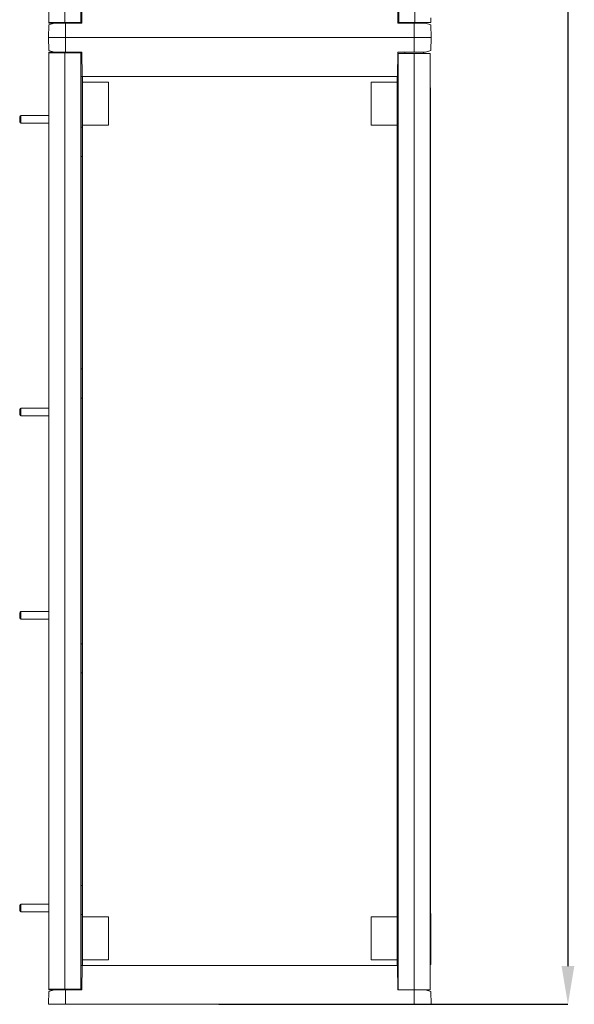
# Model space of a CAD drawing. Units: millimetres. Extents: x 16 to 188, y 78 to 269.
# Drawn here: x 144 to 188, y 78 to 155 of the extents above; entities that cross this region are included whole.
import ezdxf

# ---------------------------------------------------------------- set-up
doc = ezdxf.new("R2010")
doc.units = ezdxf.units.MM
doc.header["$PDSIZE"] = -1
doc.layers.add('FORMAT', color=7, linetype='Continuous')
doc.styles.add('SLDTEXTSTYLE0', font='TXT', dxfattribs={"width": 0.605})
doc.dimstyles.new('SLDDIMSTYLE0', dxfattribs={"dimtxt": 2.568319, "dimasz": 3, "dimexe": 0, "dimexo": 0.0625, "dimgap": 0.64208, "dimtad": 1, "dimtoh": 1, "dimdec": 1, "dimlfac": 10, "dimrnd": 1e-09, "dimzin": 12, "dimdsep": 46, "dimtxsty": 'SLDTEXTSTYLE0', "dimsah": 1, "dimcen": 0.09, "dimadec": 0, "dimazin": 0, "dimtfac": 1, "dimtofl": 0, "dimtmove": 0, "dimatfit": 3, "dimfxl": 0, "dimtolj": 1, "dimtzin": 12, "dimarcsym": 0})

# ---------------------------------------------------------------- blocks, each defined once
blk = doc.blocks.new('*D4')
at = {"layer": 'Defpoints', "color": 0}
for p in [(160.307, 257.987), (159.556, 77.987), (187.047, 77.987)]:
    blk.add_point(p, dxfattribs=at)
at = {"layer": 'FORMAT', "color": 0, "lineweight": -2}
for p, q in [((160.369, 257.987), (187.047, 257.987)), ((187.047, 254.987), (187.047, 80.987)), ((159.619, 77.987), (187.047, 77.987))]:
    blk.add_line(p, q, dxfattribs=at)
at = {"layer": 'FORMAT', "color": 0}
for points in [[(186.547, 254.987), (187.547, 254.987), (187.047, 257.987)], [(186.547, 80.987), (187.547, 80.987), (187.047, 77.987)]]:
    blk.add_solid(points, dxfattribs=at)
at = {"layer": 'FORMAT', "color": 0, "insert": (182.905, 167.146), "char_height": 3.5, "attachment_point": 2, "rotation": 90}
blk.add_mtext('\\A1;1800', dxfattribs=at)
blk = doc.blocks.new('PERFIL')
at = {"color": 7, "linetype": 'Continuous', "lineweight": 0}
for p, q in [((-0.335, 174.601), (-0.335, 76.148)), ((0.915, 174.674), (0.915, 76.074)), ((2.165, 174.674), (2.165, 76.074)), ((27.165, 174.674), (27.165, 76.074)), ((28.415, 174.674), (28.415, 76.074)), ((2.265, 77.924), (2.249, 76.024)), ((27.065, 77.924), (27.082, 76.024)), ((-0.353, 75.874), (-0.361, 74.874)), ((-0.335, 75.874), (-0.353, 75.874)), ((-0.335, 76.012), (-0.335, 76.148)), ((-0.335, 76.074), (0.915, 76.074)), ((0.065, 76.024), (-0.335, 75.874)), ((0, 76), (-0.335, 76.012)), ((0.965, 76.024), (0.065, 76.024)), ((2.165, 76.074), (0.915, 76.074)), ((0.965, 76.024), (0.965, 74.874)), ((2.249, 76.024), (0.965, 76.024)), ((2.165, 76.074), (2.165, 76.024)), ((27.082, 76.024), (28.365, 76.024)), ((28.415, 76.074), (27.165, 76.074)), ((28.365, 76.024), (28.365, 74.874)), ((28.365, 76.024), (29.265, 76.024)), ((28.415, 76.074), (29.665, 76.074)), ((29.265, 76.024), (29.665, 75.874)), ((29.665, 75.874), (29.683, 75.874)), ((29.683, 75.874), (29.692, 74.874)), ((-0.353, 73.874), (-0.361, 74.874)), ((-0.361, 74.874), (0.965, 74.874)), ((-0.361, 74.874), (0.965, 74.874)), ((0.965, 73.724), (0.965, 74.874)), ((28.365, 74.874), (0.965, 74.874)), ((0.965, 74.874), (28.365, 74.874)), ((28.365, 73.724), (28.365, 74.874)), ((29.692, 74.874), (28.365, 74.874)), ((29.692, 74.874), (28.365, 74.874)), ((29.683, 73.874), (29.692, 74.874)), ((-0.335, 73.874), (-0.353, 73.874)), ((0.065, 73.724), (-0.335, 73.874)), ((-0.335, 73.737), (0, 73.749)), ((-0.335, 73.601), (-0.335, 73.737)), ((-0.335, 73.674), (0.915, 73.674)), ((-0.335, 73.601), (-0.335, 0.148)), ((0.965, 73.724), (0.065, 73.724)), ((0.915, 73.674), (0.915, 0.074)), ((2.165, 73.674), (0.915, 73.674)), ((2.249, 73.724), (0.965, 73.724)), ((2.165, 73.724), (2.165, 73.674)), ((2.165, 73.674), (2.165, 0.074)), ((2.265, 71.824), (2.249, 73.724)), ((27.065, 71.824), (27.082, 73.724)), ((27.082, 73.724), (28.365, 73.724)), ((27.115, 73.624), (27.115, 0.024)), ((28.365, 73.624), (27.115, 73.624)), ((28.365, 73.724), (29.265, 73.724)), ((28.365, 73.624), (28.365, 0.024)), ((28.365, 73.624), (29.615, 73.624)), ((29.265, 73.724), (29.665, 73.874)), ((29.665, 73.874), (29.683, 73.874)), ((29.615, 73.257), (29.615, 0.391)), ((2.165, 71.824), (2.264, 71.824)), ((2.264, 67.824), (2.264, 71.824)), ((2.264, 71.824), (2.265, 71.824)), ((27.065, 71.824), (2.265, 71.824)), ((2.301, 71.374), (2.31, 71.374)), ((2.301, 71.374), (2.301, 68.004)), ((2.31, 71.824), (2.31, 71.374)), ((27.021, 71.824), (2.31, 71.824)), ((2.31, 71.374), (4.34, 71.374)), ((4.34, 71.374), (4.34, 68.004)), ((24.991, 71.374), (27.021, 71.374)), ((24.991, 68.004), (24.991, 71.374)), ((27.021, 71.374), (27.021, 71.824)), ((27.029, 71.374), (27.021, 71.374)), ((27.029, 68.004), (27.029, 71.374)), ((27.065, 71.824), (27.066, 71.824)), ((27.066, 71.824), (27.066, 1.924)), ((27.106, 71.899), (27.115, 71.899)), ((29.645, 70.893), (29.645, 70.893)), ((29.645, 70.893), (29.645, 70.884)), ((29.645, 70.884), (29.645, 70.879)), ((29.645, 70.879), (29.645, 70.841)), ((29.645, 70.841), (29.645, 70.84)), ((29.645, 70.84), (29.645, 70.81)), ((29.645, 70.81), (29.645, 70.805)), ((29.645, 70.805), (29.645, 70.718)), ((29.645, 70.718), (29.645, 70.716)), ((29.645, 70.716), (29.645, 70.661)), ((29.645, 70.661), (29.645, 70.656)), ((29.645, 70.656), (29.645, 70.511)), ((29.645, 70.511), (29.645, 70.508)), ((29.645, 70.508), (29.645, 70.423)), ((29.645, 70.423), (29.645, 70.418)), ((29.645, 70.418), (29.645, 70.196)), ((29.645, 70.196), (29.645, 70.192)), ((29.645, 70.192), (29.645, 70.062)), ((29.645, 70.062), (29.645, 70.056)), ((29.645, 70.056), (29.645, 69.708)), ((29.645, 69.708), (29.645, 69.702)), ((29.645, 69.702), (29.645, 69.484)), ((29.645, 69.484), (29.645, 69.476)), ((29.645, 69.476), (29.645, 68.705)), ((-2.636, 68.329), (-2.636, 68.645)), ((-2.636, 68.245), (-2.636, 68.329)), ((-2.536, 68.745), (-2.536, 68.271)), ((-2.536, 68.271), (-2.536, 68.145)), ((29.645, 68.141), (29.615, 68.141)), ((29.645, 68.705), (29.645, 68.684)), ((29.645, 68.684), (29.645, 68.141)), ((29.645, 68.141), (29.645, 5.508)), ((2.264, 67.824), (2.165, 67.824)), ((2.264, 67.824), (2.265, 67.824)), ((2.265, 65.524), (2.265, 67.824)), ((2.31, 68.004), (2.301, 68.004)), ((2.31, 68.004), (2.31, 5.744)), ((4.34, 68.004), (2.31, 68.004)), ((27.021, 68.004), (24.991, 68.004)), ((27.021, 5.744), (27.021, 68.004)), ((27.021, 68.004), (27.029, 68.004)), ((2.165, 65.524), (2.264, 65.524)), ((2.264, 48.824), (2.264, 65.524)), ((2.265, 65.524), (2.264, 65.524)), ((2.165, 48.824), (2.264, 48.824)), ((2.264, 48.824), (2.265, 48.824)), ((2.265, 48.824), (2.265, 46.524)), ((2.264, 46.524), (2.165, 46.524)), ((2.265, 46.524), (2.264, 46.524)), ((2.264, 27.224), (2.264, 46.524)), ((-2.536, 45.745), (-2.536, 45.506)), ((-2.636, 45.486), (-2.636, 45.645)), ((-2.636, 45.245), (-2.636, 45.486)), ((-2.536, 45.506), (-2.536, 45.145)), ((-2.636, 29.486), (-2.636, 29.645)), ((-2.636, 29.245), (-2.636, 29.486)), ((-2.536, 29.745), (-2.536, 29.506)), ((-2.536, 29.506), (-2.536, 29.145)), ((2.165, 27.224), (2.264, 27.224)), ((2.264, 27.224), (2.265, 27.224)), ((2.265, 27.224), (2.265, 24.924)), ((2.264, 24.924), (2.165, 24.924)), ((2.264, 8.224), (2.264, 24.924)), ((2.265, 24.924), (2.264, 24.924)), ((2.264, 8.224), (2.165, 8.224)), ((2.264, 8.224), (2.265, 8.224)), ((2.265, 5.924), (2.265, 8.224)), ((-2.636, 6.486), (-2.636, 6.645)), ((-2.636, 6.245), (-2.636, 6.486)), ((-2.536, 6.745), (-2.536, 6.506)), ((-2.536, 6.506), (-2.536, 6.145)), ((2.165, 5.924), (2.264, 5.924)), ((2.264, 1.924), (2.264, 5.924)), ((2.265, 5.924), (2.264, 5.924)), ((2.301, 5.744), (2.301, 2.374)), ((2.31, 5.744), (2.301, 5.744)), ((2.31, 5.744), (4.34, 5.744)), ((4.34, 5.744), (4.34, 2.374)), ((24.991, 5.744), (27.021, 5.744)), ((24.991, 2.374), (24.991, 5.744)), ((27.029, 5.744), (27.021, 5.744)), ((27.029, 2.374), (27.029, 5.744)), ((29.645, 5.508), (29.615, 5.508)), ((29.665, 6.008), (29.645, 6.008)), ((29.665, 5.708), (29.645, 5.708)), ((29.645, 5.508), (29.645, 4.965)), ((29.665, 6.008), (29.665, 5.708)), ((29.665, 5.708), (29.665, 2.308)), ((29.645, 4.965), (29.645, 4.944)), ((29.645, 4.944), (29.645, 4.165)), ((29.645, 4.165), (29.645, 4.157)), ((29.645, 4.157), (29.645, 3.947)), ((29.645, 3.947), (29.645, 3.941)), ((29.645, 3.941), (29.645, 3.587)), ((29.645, 3.587), (29.645, 3.583)), ((29.645, 3.583), (29.645, 3.457)), ((29.645, 3.457), (29.645, 3.453)), ((29.645, 3.453), (29.645, 3.226)), ((29.645, 3.226), (29.645, 3.224)), ((29.645, 3.224), (29.645, 3.141)), ((29.645, 3.141), (29.645, 3.138)), ((29.645, 3.138), (29.645, 2.988)), ((2.301, 2.374), (2.31, 2.374)), ((2.31, 2.374), (2.31, 1.924)), ((4.34, 2.374), (2.31, 2.374)), ((27.021, 2.374), (24.991, 2.374)), ((27.021, 1.924), (27.021, 2.374)), ((27.021, 2.374), (27.029, 2.374)), ((29.645, 2.708), (29.615, 2.708)), ((29.645, 2.988), (29.645, 2.986)), ((29.645, 2.986), (29.645, 2.933)), ((29.645, 2.933), (29.645, 2.931)), ((29.645, 2.931), (29.645, 2.839)), ((29.645, 2.839), (29.645, 2.838)), ((29.645, 2.838), (29.645, 2.809)), ((29.645, 2.809), (29.645, 2.808)), ((29.645, 2.808), (29.645, 2.765)), ((29.645, 2.765), (29.645, 2.765)), ((29.645, 2.765), (29.645, 2.756)), ((29.645, 2.756), (29.645, 2.756)), ((29.645, 2.756), (29.645, 2.754)), ((29.645, 2.754), (29.645, 2.708)), ((2.264, 1.924), (2.165, 1.924)), ((2.265, 1.924), (2.249, 0.024)), ((2.265, 1.924), (2.264, 1.924)), ((2.265, 1.924), (27.065, 1.924)), ((2.31, 1.924), (27.021, 1.924)), ((27.066, 1.924), (27.065, 1.924)), ((27.065, 1.924), (27.082, 0.024)), ((27.115, 1.749), (27.106, 1.749)), ((29.665, 2.308), (29.615, 2.308)), ((29.665, 2.008), (29.615, 2.008)), ((29.665, 2.308), (29.665, 2.008)), ((-0.335, 0.012), (-0.335, 0.148)), ((-0.335, 0.074), (0.915, 0.074)), ((0.065, 0.024), (-0.335, -0.126)), ((0, 0), (-0.335, 0.012)), ((0.965, 0.024), (0.065, 0.024)), ((2.165, 0.074), (0.915, 0.074)), ((0.965, 0.024), (0.965, -1.126)), ((2.249, 0.024), (0.965, 0.024)), ((2.165, 0.074), (2.165, 0.024)), ((27.082, 0.024), (27.115, 0.024)), ((28.365, 0.024), (27.115, 0.024)), ((28.365, 0.024), (29.615, 0.024)), ((28.365, 0.024), (28.365, -1.126)), ((29.265, 0.024), (29.665, -0.126)), ((-0.353, -0.126), (-0.361, -1.126)), ((-0.335, -0.126), (-0.353, -0.126)), ((29.665, -0.126), (29.683, -0.126)), ((29.683, -0.126), (29.692, -1.126)), ((-0.361, -1.126), (0.965, -1.126)), ((0.965, -1.126), (28.365, -1.126)), ((29.692, -1.126), (28.365, -1.126))]:
    blk.add_line(p, q, dxfattribs=at)
for centre, start, end in [((-2.536, 68.645), 90, 180), ((-2.536, 68.245), 180, 270), ((-2.536, 45.645), 90, 180), ((-2.536, 45.245), 180, 270), ((-2.536, 29.645), 90, 180), ((-2.536, 29.245), 180, 270), ((-2.536, 6.645), 90, 180), ((-2.536, 6.245), 180, 270)]:
    blk.add_arc(centre, 0.1, start, end, dxfattribs=at)
for points in [[(-0.335, 76.148), (-0.335, 76.074)], [(27.69, 76.074), (27.69, 76.024)], [(29.14, 76.024), (29.14, 76.074)], [(29.665, 76.074), (29.665, 76.441)], [(-0.335, 73.674), (-0.335, 73.601)], [(27.64, 73.724), (27.64, 73.624)], [(29.09, 73.624), (29.09, 73.724)], [(29.615, 73.257), (29.615, 73.624)], [(27.106, 71.899), (27.079, 71.824)], [(-0.335, 68.745), (-2.536, 68.745)], [(-2.536, 68.145), (-0.335, 68.145)], [(-0.335, 45.745), (-2.536, 45.745)], [(-2.536, 45.145), (-0.335, 45.145)], [(-0.335, 29.745), (-2.536, 29.745)], [(-2.536, 29.145), (-0.335, 29.145)], [(-0.335, 6.745), (-2.536, 6.745)], [(-2.536, 6.145), (-0.335, 6.145)], [(27.066, 1.861), (27.106, 1.749)], [(-0.335, 0.148), (-0.335, 0.074)], [(29.615, 0.024), (29.615, 0.391)]]:
    blk.add_open_spline(points, degree=1, dxfattribs=at)
for points, knots in [([(29.615, 70.94), (29.62, 70.937), (29.631, 70.931), (29.642, 70.915), (29.645, 70.901), (29.645, 70.893), (29.645, 70.893)], [0, 0, 0, 0, 0.244922, 0.545523, 0.994033, 1, 1, 1, 1]), ([(29.645, 70.884), (29.645, 70.884), (29.645, 70.889), (29.643, 70.901), (29.633, 70.914), (29.623, 70.922), (29.617, 70.925), (29.615, 70.925)], [0, 0, 0, 0, 0.006268, 0.359434, 0.686616, 0.93492, 1, 1, 1, 1]), ([(29.615, 70.897), (29.62, 70.894), (29.63, 70.887), (29.642, 70.868), (29.645, 70.852), (29.645, 70.841), (29.645, 70.841)], [0, 0, 0, 0, 0.220493, 0.494415, 0.994381, 1, 1, 1, 1]), ([(29.645, 70.81), (29.645, 70.81), (29.645, 70.812), (29.644, 70.819), (29.64, 70.829), (29.63, 70.839), (29.62, 70.843), (29.615, 70.845)], [0, 0, 0, 0, 0.006676, 0.171671, 0.478908, 0.738645, 1, 1, 1, 1]), ([(29.615, 70.783), (29.619, 70.78), (29.628, 70.774), (29.641, 70.752), (29.645, 70.732), (29.645, 70.718), (29.645, 70.718)], [0, 0, 0, 0, 0.161714, 0.424467, 0.994727, 1, 1, 1, 1]), ([(29.645, 70.661), (29.645, 70.661), (29.645, 70.663), (29.644, 70.668), (29.64, 70.677), (29.63, 70.685), (29.62, 70.689), (29.615, 70.69)], [0, 0, 0, 0, 0.007171, 0.162932, 0.465261, 0.731995, 1, 1, 1, 1]), ([(29.615, 70.59), (29.62, 70.586), (29.63, 70.575), (29.642, 70.548), (29.645, 70.526), (29.645, 70.511), (29.645, 70.511)], [0, 0, 0, 0, 0.198034, 0.48259, 0.995102, 1, 1, 1, 1]), ([(29.645, 70.423), (29.645, 70.423), (29.645, 70.424), (29.645, 70.428), (29.64, 70.435), (29.63, 70.442), (29.62, 70.445), (29.615, 70.447)], [0, 0, 0, 0, 0.007826, 0.123248, 0.452039, 0.725554, 1, 1, 1, 1]), ([(29.615, 70.295), (29.618, 70.292), (29.628, 70.282), (29.641, 70.248), (29.645, 70.217), (29.645, 70.196), (29.645, 70.196)], [0, 0, 0, 0, 0.1165693, 0.3901515, 0.995532, 1, 1, 1, 1]), ([(29.645, 70.062), (29.645, 70.062), (29.645, 70.063), (29.645, 70.067), (29.64, 70.072), (29.63, 70.077), (29.62, 70.08), (29.615, 70.081)], [0, 0, 0, 0, 0.008815, 0.125682, 0.439596, 0.719501, 1, 1, 1, 1]), ([(29.615, 69.848), (29.622, 69.834), (29.644, 69.79), (29.645, 69.74), (29.645, 69.708), (29.645, 69.708)], [0, 0, 0, 0, 0.335218, 0.996103, 1, 1, 1, 1]), ([(29.645, 69.484), (29.645, 69.484), (29.645, 69.485), (29.645, 69.487), (29.64, 69.491), (29.63, 69.494), (29.62, 69.496), (29.615, 69.496)], [0, 0, 0, 0, 0.010855, 0.126984, 0.427646, 0.713691, 1, 1, 1, 1]), ([(29.615, 69.045), (29.623, 69.012), (29.638, 68.944), (29.643, 68.84), (29.645, 68.763), (29.645, 68.718), (29.645, 68.707), (29.645, 68.705), (29.645, 68.705)], [0, 0, 0, 0, 0.300101, 0.608906, 0.904714, 0.978655, 0.99714, 1, 1, 1, 1]), ([(29.615, 4.604), (29.623, 4.637), (29.638, 4.705), (29.643, 4.809), (29.645, 4.886), (29.645, 4.931), (29.645, 4.942), (29.645, 4.944), (29.645, 4.944)], [0, 0, 0, 0, 0.300101, 0.608906, 0.904714, 0.978655, 0.99714, 1, 1, 1, 1]), ([(29.645, 4.165), (29.645, 4.164), (29.645, 4.164), (29.645, 4.162), (29.64, 4.158), (29.63, 4.155), (29.62, 4.153), (29.615, 4.153)], [0, 0, 0, 0, 0.010855, 0.126984, 0.427646, 0.713691, 1, 1, 1, 1]), ([(29.615, 3.801), (29.622, 3.815), (29.644, 3.859), (29.645, 3.909), (29.645, 3.941), (29.645, 3.941)], [0, 0, 0, 0, 0.335218, 0.996103, 1, 1, 1, 1]), ([(29.645, 3.587), (29.645, 3.587), (29.645, 3.586), (29.645, 3.582), (29.64, 3.577), (29.63, 3.572), (29.62, 3.569), (29.615, 3.568)], [0, 0, 0, 0, 0.008815, 0.125682, 0.439596, 0.719501, 1, 1, 1, 1]), ([(29.615, 3.354), (29.618, 3.357), (29.628, 3.367), (29.641, 3.401), (29.645, 3.432), (29.645, 3.453), (29.645, 3.453)], [0, 0, 0, 0, 0.116569, 0.390152, 0.995532, 1, 1, 1, 1]), ([(29.645, 3.226), (29.645, 3.226), (29.645, 3.225), (29.645, 3.221), (29.64, 3.214), (29.63, 3.206), (29.62, 3.204), (29.615, 3.202)], [0, 0, 0, 0, 0.007826, 0.123248, 0.452039, 0.725554, 1, 1, 1, 1]), ([(29.615, 3.059), (29.62, 3.063), (29.63, 3.073), (29.642, 3.1), (29.645, 3.123), (29.645, 3.138), (29.645, 3.138)], [0, 0, 0, 0, 0.198034, 0.48259, 0.995102, 1, 1, 1, 1]), ([(29.645, 2.988), (29.645, 2.988), (29.645, 2.986), (29.644, 2.981), (29.64, 2.972), (29.63, 2.964), (29.62, 2.96), (29.615, 2.959)], [0, 0, 0, 0, 0.007171, 0.162932, 0.465261, 0.731995, 1, 1, 1, 1]), ([(29.615, 2.866), (29.619, 2.868), (29.628, 2.875), (29.641, 2.897), (29.645, 2.917), (29.645, 2.931), (29.645, 2.931)], [0, 0, 0, 0, 0.161714, 0.424467, 0.994727, 1, 1, 1, 1]), ([(29.645, 2.839), (29.645, 2.839), (29.645, 2.837), (29.644, 2.83), (29.64, 2.82), (29.63, 2.81), (29.62, 2.806), (29.615, 2.804)], [0, 0, 0, 0, 0.006676, 0.171671, 0.478908, 0.738645, 1, 1, 1, 1]), ([(29.615, 2.752), (29.62, 2.755), (29.63, 2.762), (29.642, 2.781), (29.645, 2.797), (29.645, 2.808), (29.645, 2.808)], [0, 0, 0, 0, 0.220493, 0.494415, 0.994381, 1, 1, 1, 1]), ([(29.645, 2.765), (29.645, 2.765), (29.645, 2.759), (29.643, 2.748), (29.633, 2.735), (29.623, 2.727), (29.617, 2.724), (29.615, 2.724)], [0, 0, 0, 0, 0.006268, 0.359434, 0.686616, 0.93492, 1, 1, 1, 1]), ([(29.615, 2.709), (29.62, 2.712), (29.631, 2.718), (29.642, 2.734), (29.645, 2.748), (29.645, 2.756), (29.645, 2.756)], [0, 0, 0, 0, 0.244922, 0.545523, 0.994033, 1, 1, 1, 1])]:
    blk.add_open_spline(points, degree=3, knots=knots, dxfattribs=at)
at = {"layer": 'FORMAT'}
dim = blk.add_linear_dim(base=(40.449, -1.126), p1=(13.709, 178.874), p2=(12.958, -1.126), angle=90, dimstyle='SLDDIMSTYLE0', override={"dimtxt": 3.5, "dimtxsty": 'Standard'}, dxfattribs=at)
dim.commit()
dim.dimension.update_dxf_attribs({"geometry": '*D4', "text_midpoint": (40.449, 88.033), "dimtype": 128, "insert": (-146.598, -79.113)})

msp = doc.modelspace()

# ---------------------------------------------------------------- block references
msp.add_blockref('PERFIL', (146.598, 79.113))

doc.saveas('drawing.dxf')
